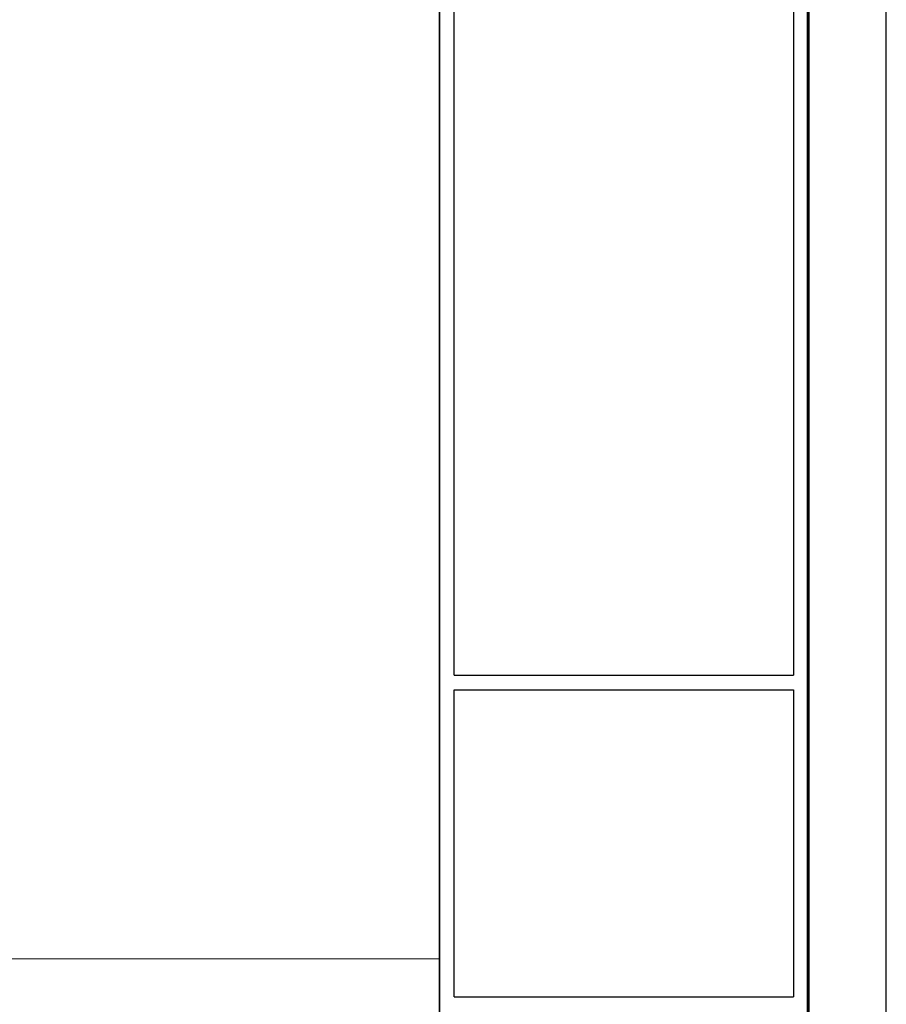
# Model space of a CAD drawing. Units: millimetres. Extents: x 2023 to 2304, y 1636 to 1695.
# Drawn here: x 2189 to 2205, y 1655 to 1674 of the extents above; entities that cross this region are included whole.
import ezdxf

# ---------------------------------------------------------------- set-up
doc = ezdxf.new("R2010")
doc.units = ezdxf.units.MM
doc.layers.add('lam 1', color=9, linetype='Continuous', lineweight=9)

msp = doc.modelspace()

# ---------------------------------------------------------------- linework, layer by layer
for p, q in [((2196.952, 1661.32), (2203.446, 1661.32)), ((2196.669, 1661.038), (2196.669, 1655.164)), ((2196.952, 1661.038), (2203.446, 1661.038)), ((2196.952, 1655.164), (2203.446, 1655.164))]:
    msp.add_line(p, q)
for points in [[(2203.729, 1637.115), (2196.669, 1637.115), (2196.669, 1693.448), (2203.729, 1693.448)], [(2196.669, 1637.115), (2203.729, 1637.115), (2203.729, 1693.448), (2196.669, 1693.448)]]:
    msp.add_lwpolyline(points, close=True)
for points in [[(2196.952, 1661.32), (2196.952, 1676.609)], [(2203.446, 1676.609), (2203.446, 1661.32)], [(2196.952, 1655.164), (2196.952, 1661.038)], [(2203.446, 1661.038), (2203.446, 1655.164)]]:
    msp.add_lwpolyline(points)
at = {"layer": 'Defpoints'}
msp.add_lwpolyline([(2121.225, 1635.548), (2205.225, 1635.548), (2205.225, 1694.948), (2121.225, 1694.948)], close=True, dxfattribs=at)
at = {"layer": 'Defpoints', "lineweight": 60}
msp.add_lwpolyline([(2122.725, 1637.115), (2203.729, 1637.115), (2203.729, 1693.448), (2122.725, 1693.448)], close=True, dxfattribs=at)
at = {"layer": 'lam 1'}
msp.add_line((2168.353, 1655.892), (2196.669, 1655.892), dxfattribs=at)

doc.saveas('drawing.dxf')
